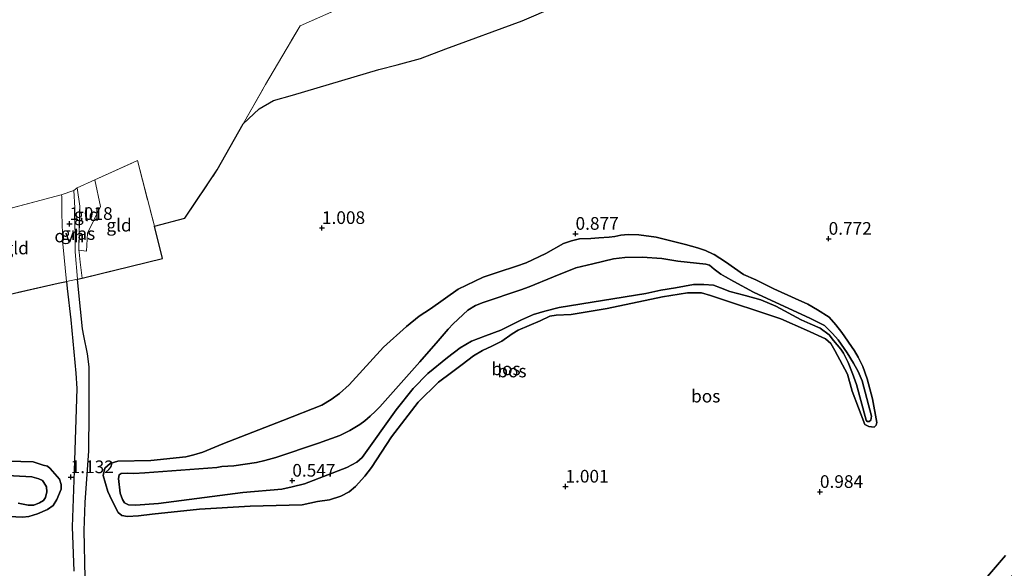
# Model space of a CAD drawing. Units: metres. Extents: x 39996 to 50008, y 393750 to 397688.
# Drawn here: x 40518 to 40712, y 395343 to 395451 of the extents above; entities that cross this region are included whole.
import ezdxf
from ezdxf.enums import TextEntityAlignment as Align

# ---------------------------------------------------------------- set-up
doc = ezdxf.new("R2010")
doc.units = ezdxf.units.M
doc.linetypes.add('IE-TERREINAFSCHEIDING', pattern=[10, 8, -2])
doc.layers.get('0').update_dxf_attribs({"lineweight": 25})
for name, color, linetype, lineweight in [('B-ME-GR-BOS-GV-B6', 10, 'Continuous', 25), ('B-ME-GW-HOOGTEPUNT-S-B1', 10, 'Continuous', 25), ('B-ME-GW-INSTEEKWATERGANG-L-B1', 10, 'Continuous', 25), ('B-ME-GW-KRUINLIJN-L-B1', 93, 'Continuous', 18), ('B-ME-GW-TEENLIJN-L-B1', 93, 'Continuous', 18), ('B-ME-IE-GRASLAND-GV-B6', 93, 'Continuous', 18), ('B-ME-IE-GRONDWERKLIJN-GROND_INGERICHT-GV-B6', 253, 'Continuous', 18), ('B-ME-IE-TERREINAFSCHEIDING-DOORGANG-L-B1', 8, 'IE-TERREINAFSCHEIDING-KUNSTMATIG-OPEN', 18), ('B-ME-IE-TERREINAFSCHEIDING-RASTERHEKWERK-L-B1', 8, 'IE-TERREINAFSCHEIDING', 18), ('B-ME-VH-VERH_SOORT-ONVERHARD-GV-B6', 8, 'Continuous', 18)]:
    doc.layers.add(name, color=color, linetype=linetype, lineweight=lineweight)
doc.styles.add('NLCS-ISO', font='NLCS-ISO.TTF')
doc.linetypes.add('IE-TERREINAFSCHEIDING-KUNSTMATIG-OPEN', pattern='A,7,-1.5,[67,NLCS.SHX,S=0.75,R=0,X=0,Y=0],-1.5', length=10)

# ---------------------------------------------------------------- blocks, each defined once
blk = doc.blocks.new('hoogtepunt')
for p, q in [((-0.5, 0), (0.5, 0)), ((0, 0.5), (0, -0.5))]:
    blk.add_line(p, q)

msp = doc.modelspace()

# ---------------------------------------------------------------- linework, layer by layer
at = {"layer": 'B-ME-GR-BOS-GV-B6'}
for points in [[(40530.481, 395340.662, 1.037), (40530.259, 395350.054, 1.104), (40530.421, 395355.53, 1.091), (40531.172, 395365.744, 1.087), (40531.259, 395373.312, 1.014), (40531.24, 395382.304, 1.041), (40530.901, 395384.922, 1.031), (40530.198, 395388.424, 1.01), (40529.946, 395389.829, 1.018), (40529.136, 395397.577, 1.06), (40528.957, 395399.636, 1.184), (40529.868, 395399.83, 1.184), (40545.713, 395403.727, 1.147), (40544.132, 395410.081, 1.082), (40550.136, 395411.666, 0.958), (40556.523, 395421.221, 0.966), (40561.644, 395430.279, 0.809), (40564.798, 395433.236, 0.729), (40567.608, 395434.933, 0.768), (40571.393, 395435.961, 0.804), (40588.399, 395441.03, 0.844), (40592.017, 395441.929, 0.863), (40596.624, 395443.207, 0.896), (40601.601, 395445.136, 0.896), (40616.725, 395450.625, 0.939), (40637.372, 395459.575, 0.847)], [(40573.292, 395355.086, 1.069), (40576.314, 395355.737, 1.073), (40578.699, 395356.105, 1.11), (40580.921, 395356.811, 1.09), (40582.542, 395357.66, 1.067), (40583.831, 395358.714, 1.04), (40585.636, 395360.733, 0.812), (40586.968, 395362.457, 0.862), (40590.875, 395368.535, 1.117), (40596.201, 395375.364, 1.033), (40600.213, 395379.33, 1.083), (40602.754, 395381.238, 1.103), (40604.821, 395382.817, 1.12), (40607.057, 395384.528, 1.13), (40608.849, 395385.575, 1.093), (40610.704, 395386.421, 1.046), (40612.662, 395387.398, 1.04), (40614.694, 395388.844, 0.983), (40615.911, 395389.598, 0.976), (40620.261, 395391.413, 0.845), (40622.185, 395392.358, 0.855), (40623.427, 395392.508, 0.875), (40626.345, 395392.634, 0.892), (40633.502, 395393.873, 1.137), (40644.395, 395396.165, 1.281), (40649.333, 395396.966, 1.237), (40652.115, 395396.927, 1.244), (40653.85, 395396.399, 1.251), (40667.762, 395391.811, 1.09), (40672.826, 395389.594, 1.016), (40676.588, 395387.831, 0.882), (40677.614, 395386.911, 0.899), (40678.433, 395385.525, 0.875), (40680.881, 395380.898, 0.855), (40681.838, 395377.5, 0.862), (40684.326, 395370.928, 0.805), (40685.125, 395370.581, 0.859), (40686.162, 395370.399, 0.808), (40686.569, 395370.796, 0.825), (40686.691, 395371.317, 0.835), (40685.819, 395376.022, 0.879), (40684.802, 395379.958, 0.872), (40683.932, 395382.384, 0.909), (40682.987, 395384.274, 0.939), (40682.3, 395385.49, 0.976), (40679.804, 395389.079, 1.036), (40678.619, 395390.638, 1.04), (40677.3, 395392.131, 1.023), (40675.007, 395393.572, 1.036), (40673.045, 395394.672, 0.993), (40670.548, 395395.847, 1.016), (40666.352, 395397.75, 1.013), (40662.79, 395399.477, 1.013), (40660.392, 395400.583, 1.013), (40656.807, 395403.048, 0.979), (40654.582, 395404.487, 0.963), (40654.415, 395404.557, 0.899), (40652.864, 395405.289, 0.839), (40651.329, 395405.814, 0.718), (40648.925, 395406.451, 0.638), (40646.287, 395407.159, 0.651), (40643.114, 395407.908, 0.725), (40639.702, 395408.392, 0.731), (40637.624, 395408.455, 0.785), (40636.147, 395408.309, 0.785), (40635.005, 395408.09, 0.849), (40633.896, 395407.938, 0.886), (40631.849, 395407.766, 0.919), (40630.239, 395407.689, 0.909), (40628.026, 395407.586, 0.772), (40626.444, 395407.173, 0.842), (40624.862, 395406.659, 0.875), (40621.382, 395404.731, 0.798), (40617.467, 395402.876, 0.788), (40615.581, 395402.232, 0.819), (40611.944, 395401.044, 0.808), (40609.014, 395400.046, 0.842), (40604.087, 395397.67, 0.849), (40598.602, 395393.792, 0.973), (40596.369, 395392.349, 0.983), (40593.859, 395390.307, 0.993), (40589.31, 395386.215, 0.996), (40582.567, 395378.769, 1.077), (40580.633, 395377.087, 1.08), (40578.973, 395375.871, 1.083), (40577.147, 395374.757, 1.077), (40569.469, 395371.722, 1.093), (40557.639, 395367.164, 1.063), (40553.693, 395365.477, 1.02), (40551.909, 395364.966, 0.989), (40550.295, 395364.553, 0.966), (40543.38, 395363.847, 0.983), (40536.875, 395363.705, 1.083), (40535.36, 395363.224, 1.107), (40534.308, 395362.3, 1.09), (40533.986, 395360.897, 1.08), (40534.913, 395357.733, 1.013), (40535.741, 395356.016, 0.958), (40536.978, 395353.602, 0.985), (40537.711, 395352.979, 0.982), (40538.805, 395352.77, 0.963), (40540.968, 395352.9, 0.927), (40543.683, 395353.281, 0.785), (40552.988, 395354.246, 0.689), (40563.029, 395354.813, 0.672), (40573.292, 395355.086, 1.069)], [(40654.582, 395404.487, 0.963), (40656.807, 395403.048, 0.979), (40660.392, 395400.583, 1.013), (40662.79, 395399.477, 1.013), (40666.352, 395397.75, 1.013), (40670.548, 395395.847, 1.016), (40673.045, 395394.672, 0.993), (40675.007, 395393.572, 1.036), (40677.3, 395392.131, 1.023), (40678.619, 395390.638, 1.04), (40679.804, 395389.079, 1.036), (40682.3, 395385.49, 0.976), (40682.987, 395384.274, 0.939), (40683.932, 395382.384, 0.909), (40684.802, 395379.958, 0.872), (40685.819, 395376.022, 0.879), (40686.691, 395371.317, 0.835), (40686.569, 395370.796, 0.825), (40686.162, 395370.399, 0.808), (40685.125, 395370.581, 0.859), (40684.326, 395370.928, 0.805), (40681.838, 395377.5, 0.862), (40680.881, 395380.898, 0.855), (40678.433, 395385.525, 0.875), (40677.614, 395386.911, 0.899), (40676.588, 395387.831, 0.882), (40672.826, 395389.594, 1.016), (40667.762, 395391.811, 1.09), (40653.85, 395396.399, 1.251), (40652.115, 395396.927, 1.244), (40649.333, 395396.966, 1.237), (40644.395, 395396.165, 1.281), (40633.502, 395393.873, 1.137), (40626.345, 395392.634, 0.892), (40623.427, 395392.508, 0.875), (40622.185, 395392.358, 0.855), (40620.261, 395391.413, 0.845), (40615.911, 395389.598, 0.976), (40614.694, 395388.844, 0.983), (40612.662, 395387.398, 1.04), (40610.704, 395386.421, 1.046), (40608.849, 395385.575, 1.093), (40607.057, 395384.528, 1.13), (40604.821, 395382.817, 1.12), (40602.754, 395381.238, 1.103), (40600.213, 395379.33, 1.083), (40596.201, 395375.364, 1.033), (40590.875, 395368.535, 1.117), (40586.968, 395362.457, 0.862), (40585.636, 395360.733, 0.812), (40583.831, 395358.714, 1.04), (40582.542, 395357.66, 1.067), (40580.921, 395356.811, 1.09), (40578.699, 395356.105, 1.11), (40576.314, 395355.737, 1.073), (40573.292, 395355.086, 1.069), (40563.029, 395354.813, 0.672), (40552.988, 395354.246, 0.689), (40543.683, 395353.281, 0.785), (40540.968, 395352.9, 0.927), (40538.805, 395352.77, 0.963), (40537.711, 395352.979, 0.982), (40536.978, 395353.602, 0.985), (40535.741, 395356.016, 0.958), (40534.913, 395357.733, 1.013), (40533.986, 395360.897, 1.08), (40534.308, 395362.3, 1.09), (40535.36, 395363.224, 1.107), (40536.875, 395363.705, 1.083), (40543.38, 395363.847, 0.983), (40550.295, 395364.553, 0.966), (40551.909, 395364.966, 0.989), (40553.693, 395365.477, 1.02), (40557.639, 395367.164, 1.063), (40569.469, 395371.722, 1.093), (40577.147, 395374.757, 1.077), (40578.973, 395375.871, 1.083), (40580.633, 395377.087, 1.08), (40582.567, 395378.769, 1.077), (40589.31, 395386.215, 0.996), (40593.859, 395390.307, 0.993), (40596.369, 395392.349, 0.983), (40598.602, 395393.792, 0.973), (40604.087, 395397.67, 0.849), (40609.014, 395400.046, 0.842), (40611.944, 395401.044, 0.808), (40615.581, 395402.232, 0.819), (40617.467, 395402.876, 0.788), (40621.382, 395404.731, 0.798), (40624.862, 395406.659, 0.875), (40626.444, 395407.173, 0.842), (40628.026, 395407.586, 0.772), (40630.239, 395407.689, 0.909), (40631.849, 395407.766, 0.919), (40633.896, 395407.938, 0.886), (40635.005, 395408.09, 0.849), (40636.147, 395408.309, 0.785), (40637.624, 395408.455, 0.785), (40639.702, 395408.392, 0.731), (40643.114, 395407.908, 0.725), (40646.287, 395407.159, 0.651), (40648.925, 395406.451, 0.638), (40651.329, 395405.814, 0.718), (40652.864, 395405.289, 0.839), (40654.415, 395404.557, 0.899), (40654.582, 395404.487, 0.963)], [(40684.552, 395371.783, 0.49), (40682.675, 395378.848, 0.517), (40681.868, 395381.039, 0.527), (40681.027, 395383.162, 0.534), (40680.081, 395385.019, 0.534), (40679.59, 395385.831, 0.53), (40678.106, 395387.561, 0.564), (40677.25, 395388.646, 0.574), (40675.526, 395389.944, 0.564), (40673.56, 395390.81, 0.55), (40671.762, 395391.64, 0.557), (40666.772, 395394.292, 0.597), (40663.807, 395395.541, 0.584), (40660.735, 395396.389, 0.544), (40657.663, 395397.203, 0.564), (40655.83, 395397.933, 0.624), (40654.462, 395398.422, 0.671), (40652.521, 395398.617, 0.668), (40650.476, 395398.613, 0.634), (40646.981, 395397.958, 0.631), (40644.091, 395397.463, 0.694), (40641.099, 395396.835, 0.654), (40623.999, 395394.062, 0.607), (40621.139, 395393.298, 0.641), (40618.952, 395392.692, 0.627), (40616.59, 395391.619, 0.644), (40612.505, 395389.566, 0.688), (40609.473, 395388.469, 0.694), (40606.709, 395387.369, 0.684), (40604.445, 395386.06, 0.624), (40601.937, 395384.185, 0.584), (40598.071, 395380.989, 0.607), (40595.214, 395378.08, 0.604), (40591.802, 395373.872, 0.59), (40585.098, 395364.421, 0.5), (40584.047, 395363.531, 0.503), (40582.087, 395362.452, 0.537), (40573.729, 395359.253, 0.527), (40571.273, 395358.617, 0.55), (40569.29, 395358.21, 0.55), (40561.571, 395357.515, 0.497), (40544.948, 395355.338, 0.52), (40540.385, 395355.034, 0.547), (40538.979, 395355.121, 0.557), (40538.213, 395355.467, 0.544), (40537.787, 395356.177, 0.581), (40537.369, 395357.423, 0.59), (40537.008, 395360.311, 0.59), (40537.186, 395361.012, 0.604), (40537.525, 395361.309, 0.597), (40538.899, 395361.323, 0.601), (40540.039, 395361.307, 0.611), (40542.219, 395361.41, 0.55), (40556.413, 395362.482, 0.607), (40557.421, 395362.669, 0.644), (40559.768, 395362.77, 0.651), (40564.27, 395363.443, 0.621), (40565.884, 395363.822, 0.624), (40568.072, 395364.462, 0.654), (40576.525, 395367.291, 0.55), (40580.736, 395368.773, 0.56), (40582.694, 395369.784, 0.567), (40584.688, 395370.929, 0.56), (40585.67, 395371.653, 0.53), (40586.69, 395372.61, 0.52), (40587.742, 395373.567, 0.527), (40588.626, 395374.46, 0.537), (40596.495, 395383.297, 0.634), (40600.14, 395387.435, 0.631), (40602.084, 395389.754, 0.604), (40603.104, 395390.812, 0.554), (40605.992, 395393.52, 0.574), (40607.48, 395394.437, 0.56), (40609.03, 395395.018, 0.554), (40616.406, 395397.562, 0.557), (40618.057, 395398.108, 0.554), (40622.878, 395400.118, 0.644), (40627.261, 395401.865, 0.581), (40630.624, 395402.656, 0.607), (40634.727, 395403.636, 0.581), (40636.976, 395403.906, 0.584), (40640.397, 395403.991, 0.577), (40644.248, 395403.736, 0.547), (40647.391, 395403.188, 0.507), (40652.912, 395402.573, 0.517), (40653.647, 395402.395, 0.574), (40654.608, 395401.611, 0.581), (40655.935, 395400.653, 0.567), (40656.832, 395400.071, 0.584), (40658.495, 395399.176, 0.581), (40662.32, 395397.043, 0.587), (40673.609, 395391.889, 0.631), (40676.338, 395390.476, 0.668), (40677.924, 395388.911, 0.648), (40679.046, 395387.655, 0.617), (40680.853, 395385.082, 0.594), (40682.064, 395383.054, 0.581), (40683.013, 395381.398, 0.54), (40683.791, 395379.543, 0.537), (40685.636, 395372.579, 0.544), (40685.524, 395371.776, 0.544), (40685.152, 395371.513, 0.587), (40684.75, 395371.552, 0.59), (40684.552, 395371.783, 0.49)], [(40542.219, 395361.41, 0.55), (40540.039, 395361.307, 0.611), (40538.899, 395361.323, 0.601), (40537.525, 395361.309, 0.597), (40537.186, 395361.012, 0.604), (40537.008, 395360.311, 0.59), (40537.369, 395357.423, 0.59), (40537.787, 395356.177, 0.581), (40538.213, 395355.467, 0.544), (40538.979, 395355.121, 0.557), (40540.385, 395355.034, 0.547), (40544.948, 395355.338, 0.52), (40561.571, 395357.515, 0.497), (40569.29, 395358.21, 0.55), (40571.273, 395358.617, 0.55), (40573.729, 395359.253, 0.527), (40582.087, 395362.452, 0.537), (40584.047, 395363.531, 0.503), (40585.098, 395364.421, 0.5), (40591.802, 395373.872, 0.59), (40595.214, 395378.08, 0.604), (40598.071, 395380.989, 0.607), (40601.937, 395384.185, 0.584), (40604.445, 395386.06, 0.624), (40606.709, 395387.369, 0.684), (40609.473, 395388.469, 0.694), (40612.505, 395389.566, 0.688), (40616.59, 395391.619, 0.644), (40618.952, 395392.692, 0.627), (40621.139, 395393.298, 0.641), (40623.999, 395394.062, 0.607), (40641.099, 395396.835, 0.654), (40644.091, 395397.463, 0.694), (40646.981, 395397.958, 0.631), (40650.476, 395398.613, 0.634), (40652.521, 395398.617, 0.668), (40654.462, 395398.422, 0.671), (40655.83, 395397.933, 0.624), (40657.663, 395397.203, 0.564), (40660.735, 395396.389, 0.544), (40663.807, 395395.541, 0.584), (40666.772, 395394.292, 0.597), (40671.762, 395391.64, 0.557), (40673.56, 395390.81, 0.55), (40675.526, 395389.944, 0.564), (40677.25, 395388.646, 0.574), (40678.106, 395387.561, 0.564), (40679.59, 395385.831, 0.53), (40680.081, 395385.019, 0.534), (40681.027, 395383.162, 0.534), (40681.868, 395381.039, 0.527), (40682.675, 395378.848, 0.517), (40684.552, 395371.783, 0.49), (40684.75, 395371.552, 0.59), (40685.152, 395371.513, 0.587), (40685.524, 395371.776, 0.544), (40685.636, 395372.579, 0.544), (40683.791, 395379.543, 0.537), (40683.013, 395381.398, 0.54), (40682.064, 395383.054, 0.581), (40680.853, 395385.082, 0.594), (40679.046, 395387.655, 0.617), (40677.924, 395388.911, 0.648), (40676.338, 395390.476, 0.668), (40673.609, 395391.889, 0.631), (40662.32, 395397.043, 0.587), (40658.495, 395399.176, 0.581), (40656.832, 395400.071, 0.584), (40655.935, 395400.653, 0.567), (40654.608, 395401.611, 0.581), (40653.647, 395402.395, 0.574), (40652.912, 395402.573, 0.517), (40647.391, 395403.188, 0.507), (40644.248, 395403.736, 0.547), (40640.397, 395403.991, 0.577), (40636.976, 395403.906, 0.584), (40634.727, 395403.636, 0.581), (40630.624, 395402.656, 0.607), (40627.261, 395401.865, 0.581), (40622.878, 395400.118, 0.644), (40618.057, 395398.108, 0.554), (40616.406, 395397.562, 0.557), (40609.03, 395395.018, 0.554), (40607.48, 395394.437, 0.56), (40605.992, 395393.52, 0.574), (40603.104, 395390.812, 0.554), (40602.084, 395389.754, 0.604), (40600.14, 395387.435, 0.631), (40596.495, 395383.297, 0.634), (40588.626, 395374.46, 0.537), (40587.742, 395373.567, 0.527), (40586.69, 395372.61, 0.52), (40585.67, 395371.653, 0.53), (40584.688, 395370.929, 0.56), (40582.694, 395369.784, 0.567), (40580.736, 395368.773, 0.56), (40576.525, 395367.291, 0.55), (40568.072, 395364.462, 0.654), (40565.884, 395363.822, 0.624), (40564.27, 395363.443, 0.621), (40559.768, 395362.77, 0.651), (40557.421, 395362.669, 0.644), (40556.413, 395362.482, 0.607), (40542.219, 395361.41, 0.55)], [(40509.245, 395395.246, 1.117), (40525.112, 395398.819, 1.184), (40526.785, 395399.175, 1.184), (40526.881, 395397.797, 1.072), (40527.63, 395391.618, 1.085), (40528.63, 395381.065, 1.108), (40528.837, 395378.03, 1.047), (40528.294, 395361.833, 1.12), (40527.879, 395350.764, 1.077), (40528.214, 395341.977, 1.043)], [(40502.974, 395364.055, 0.965), (40520.185, 395363.576, 0.989), (40522.166, 395362.919, 0.975), (40523, 395362.706, 1.006), (40523.53, 395362.263, 0.985), (40525.375, 395360.126, 0.955), (40525.696, 395359.117, 0.949), (40525.682, 395358.179, 0.945), (40524.883, 395356.147, 0.959), (40524.163, 395354.985, 0.942), (40523.013, 395354.164, 0.928), (40521.057, 395353.287, 0.928), (40519.342, 395352.809, 0.959), (40518.067, 395352.66, 0.955), (40501.33, 395353.5, 0.999)], [(40501.33, 395353.5, 0.999), (40518.067, 395352.66, 0.955), (40519.342, 395352.809, 0.959), (40521.057, 395353.287, 0.928), (40523.013, 395354.164, 0.928), (40524.163, 395354.985, 0.942), (40524.883, 395356.147, 0.959), (40525.682, 395358.179, 0.945), (40525.696, 395359.117, 0.949), (40525.375, 395360.126, 0.955), (40523.53, 395362.263, 0.985), (40523, 395362.706, 1.006), (40522.166, 395362.919, 0.975), (40520.185, 395363.576, 0.989), (40502.974, 395364.055, 0.965)], [(40517.255, 395355.411, 0.493), (40519.227, 395355.048, 0.503), (40520.298, 395355.033, 0.503), (40521.444, 395355.486, 0.51), (40522.221, 395355.977, 0.517), (40522.597, 395356.508, 0.523), (40522.881, 395357.643, 0.507), (40522.795, 395358.649, 0.503), (40522.305, 395359.527, 0.517), (40522.008, 395359.866, 0.523), (40521.276, 395360.211, 0.517), (40519.909, 395360.633, 0.486), (40512.646, 395361.037, 0.5)], [(40512.646, 395361.037, 0.5), (40519.909, 395360.633, 0.486), (40521.276, 395360.211, 0.517), (40522.008, 395359.866, 0.523), (40522.305, 395359.527, 0.517), (40522.795, 395358.649, 0.503), (40522.881, 395357.643, 0.507), (40522.597, 395356.508, 0.523), (40522.221, 395355.977, 0.517), (40521.444, 395355.486, 0.51), (40520.298, 395355.033, 0.503), (40519.227, 395355.048, 0.503), (40517.255, 395355.411, 0.493)], [(40712.067, 395345.098, 0.793), (40687.998, 395316.982, 0.864)]]:
    msp.add_polyline3d(points, dxfattribs=at)
at = {"layer": 'B-ME-GW-INSTEEKWATERGANG-L-B1'}
msp.add_polyline3d([(40724.237, 395354, 0.816), (40705.84, 395332.16, 0.843), (40688.715, 395311.535, 0.856), (40670.493, 395290.257, 0.933), (40655.709, 395272.547, 0.929), (40636.523, 395249.631, 0.925), (40622.959, 395233.932, 0.942), (40610.64, 395219.011, 1.034), (40592.498, 395197.459, 1.029), (40590.542, 395195.187, 1.061), (40589.619, 395194.949, 1.067), (40588.93, 395195.043, 1.109), (40588.433, 395195.384, 1.109), (40588.004, 395196.122, 1.09), (40588.085, 395197.397, 1.065), (40594.116, 395205.361, 0.967), (40619.234, 395235.177, 0.923), (40641.121, 395261.254, 0.916), (40663.246, 395287.976, 0.856), (40687.998, 395316.982, 0.864), (40712.067, 395345.098, 0.793)], dxfattribs=at)
at = {"layer": 'B-ME-GW-KRUINLIJN-L-B1'}
for points in [[(40573.292, 395355.086, 1.069), (40576.314, 395355.737, 1.073), (40578.699, 395356.105, 1.11), (40580.921, 395356.811, 1.09), (40582.542, 395357.66, 1.067), (40583.831, 395358.714, 1.04), (40585.636, 395360.733, 0.812), (40586.968, 395362.457, 0.862), (40590.875, 395368.535, 1.117), (40596.201, 395375.364, 1.033), (40600.213, 395379.33, 1.083), (40602.754, 395381.238, 1.103), (40604.821, 395382.817, 1.12), (40607.057, 395384.528, 1.13), (40608.849, 395385.575, 1.093), (40610.704, 395386.421, 1.046), (40612.662, 395387.398, 1.04), (40614.694, 395388.844, 0.983), (40615.911, 395389.598, 0.976), (40620.261, 395391.413, 0.845), (40622.185, 395392.358, 0.855), (40623.427, 395392.508, 0.875), (40626.345, 395392.634, 0.892), (40633.502, 395393.873, 1.137), (40644.395, 395396.165, 1.281), (40649.333, 395396.966, 1.237), (40652.115, 395396.927, 1.244), (40653.85, 395396.399, 1.251), (40667.762, 395391.811, 1.09), (40672.826, 395389.594, 1.016), (40676.588, 395387.831, 0.882), (40677.614, 395386.911, 0.899), (40678.433, 395385.525, 0.875), (40680.881, 395380.898, 0.855), (40681.838, 395377.5, 0.862), (40684.326, 395370.928, 0.805), (40685.125, 395370.581, 0.859), (40686.162, 395370.399, 0.808), (40686.569, 395370.796, 0.825), (40686.691, 395371.317, 0.835), (40685.819, 395376.022, 0.879), (40684.802, 395379.958, 0.872), (40683.932, 395382.384, 0.909), (40682.987, 395384.274, 0.939), (40682.3, 395385.49, 0.976), (40679.804, 395389.079, 1.036), (40678.619, 395390.638, 1.04), (40677.3, 395392.131, 1.023), (40675.007, 395393.572, 1.036), (40673.045, 395394.672, 0.993), (40670.548, 395395.847, 1.016), (40666.352, 395397.75, 1.013), (40662.79, 395399.477, 1.013), (40660.392, 395400.583, 1.013), (40656.807, 395403.048, 0.979), (40654.582, 395404.487, 0.963), (40654.415, 395404.557, 0.899), (40652.864, 395405.289, 0.839), (40651.329, 395405.814, 0.718), (40648.925, 395406.451, 0.638), (40646.287, 395407.159, 0.651), (40643.114, 395407.908, 0.725), (40639.702, 395408.392, 0.731), (40637.624, 395408.455, 0.785), (40636.147, 395408.309, 0.785), (40635.005, 395408.09, 0.849), (40633.896, 395407.938, 0.886), (40631.849, 395407.766, 0.919), (40630.239, 395407.689, 0.909), (40628.026, 395407.586, 0.772), (40626.444, 395407.173, 0.842), (40624.862, 395406.659, 0.875), (40621.382, 395404.731, 0.798), (40617.467, 395402.876, 0.788), (40615.581, 395402.232, 0.819), (40611.944, 395401.044, 0.808), (40609.014, 395400.046, 0.842), (40604.087, 395397.67, 0.849), (40598.602, 395393.792, 0.973), (40596.369, 395392.349, 0.983), (40593.859, 395390.307, 0.993), (40589.31, 395386.215, 0.996), (40582.567, 395378.769, 1.077), (40580.633, 395377.087, 1.08), (40578.973, 395375.871, 1.083), (40577.147, 395374.757, 1.077), (40569.469, 395371.722, 1.093), (40557.639, 395367.164, 1.063), (40553.693, 395365.477, 1.02), (40551.909, 395364.966, 0.989), (40550.295, 395364.553, 0.966), (40543.38, 395363.847, 0.983), (40536.875, 395363.705, 1.083), (40535.36, 395363.224, 1.107), (40534.308, 395362.3, 1.09), (40533.986, 395360.897, 1.08), (40534.913, 395357.733, 1.013), (40535.741, 395356.016, 0.958)], [(40440.125, 395349.816, 0.871), (40443.515, 395352.171, 0.969), (40445.605, 395353.113, 0.999), (40447.661, 395354.022, 1.059), (40450.191, 395355.225, 1.039), (40452.045, 395356.036, 1.119), (40454.332, 395356.707, 1.042), (40455.644, 395357.091, 1.086), (40457.901, 395357.996, 1.093), (40460.597, 395359.131, 1.116), (40462.684, 395359.838, 1.096), (40464.503, 395360.549, 1.026), (40470.823, 395362.167, 0.969), (40473.34, 395362.5, 0.955), (40489.945, 395364.14, 0.918), (40502.974, 395364.055, 0.965), (40520.185, 395363.576, 0.989)], [(40520.185, 395363.576, 0.989), (40522.166, 395362.919, 0.975), (40523, 395362.706, 1.006), (40523.53, 395362.263, 0.985), (40525.375, 395360.126, 0.955), (40525.696, 395359.117, 0.949), (40525.682, 395358.179, 0.945), (40524.883, 395356.147, 0.959), (40524.163, 395354.985, 0.942), (40523.013, 395354.164, 0.928), (40521.057, 395353.287, 0.928), (40519.342, 395352.809, 0.959), (40518.067, 395352.66, 0.955), (40501.33, 395353.5, 0.999)], [(40573.292, 395355.086, 1.069), (40563.029, 395354.813, 0.672), (40552.988, 395354.246, 0.689), (40543.683, 395353.281, 0.785), (40540.968, 395352.9, 0.927), (40538.805, 395352.77, 0.963), (40537.711, 395352.979, 0.982), (40536.978, 395353.602, 0.985), (40535.741, 395356.016, 0.958)]]:
    msp.add_polyline3d(points, dxfattribs=at)
at = {"layer": 'B-ME-GW-TEENLIJN-L-B1'}
for points in [[(40684.552, 395371.783, 0.49), (40682.675, 395378.848, 0.517), (40681.868, 395381.039, 0.527), (40681.027, 395383.162, 0.534), (40680.081, 395385.019, 0.534), (40679.59, 395385.831, 0.53), (40678.106, 395387.561, 0.564), (40677.25, 395388.646, 0.574), (40675.526, 395389.944, 0.564), (40673.56, 395390.81, 0.55), (40671.762, 395391.64, 0.557), (40666.772, 395394.292, 0.597), (40663.807, 395395.541, 0.584), (40660.735, 395396.389, 0.544), (40657.663, 395397.203, 0.564), (40655.83, 395397.933, 0.624), (40654.462, 395398.422, 0.671), (40652.521, 395398.617, 0.668), (40650.476, 395398.613, 0.634), (40646.981, 395397.958, 0.631), (40644.091, 395397.463, 0.694), (40641.099, 395396.835, 0.654), (40623.999, 395394.062, 0.607), (40621.139, 395393.298, 0.641), (40618.952, 395392.692, 0.627), (40616.59, 395391.619, 0.644), (40612.505, 395389.566, 0.688), (40609.473, 395388.469, 0.694), (40606.709, 395387.369, 0.684), (40604.445, 395386.06, 0.624), (40601.937, 395384.185, 0.584), (40598.071, 395380.989, 0.607), (40595.214, 395378.08, 0.604), (40591.802, 395373.872, 0.59), (40585.098, 395364.421, 0.5), (40584.047, 395363.531, 0.503), (40582.087, 395362.452, 0.537), (40573.729, 395359.253, 0.527), (40571.273, 395358.617, 0.55), (40569.29, 395358.21, 0.55), (40561.571, 395357.515, 0.497), (40544.948, 395355.338, 0.52), (40540.385, 395355.034, 0.547), (40538.979, 395355.121, 0.557), (40538.213, 395355.467, 0.544), (40537.787, 395356.177, 0.581), (40537.369, 395357.423, 0.59), (40537.008, 395360.311, 0.59), (40537.186, 395361.012, 0.604), (40537.525, 395361.309, 0.597), (40538.899, 395361.323, 0.601), (40540.039, 395361.307, 0.611), (40542.219, 395361.41, 0.55), (40556.413, 395362.482, 0.607), (40557.421, 395362.669, 0.644), (40559.768, 395362.77, 0.651), (40564.27, 395363.443, 0.621), (40565.884, 395363.822, 0.624), (40568.072, 395364.462, 0.654), (40576.525, 395367.291, 0.55), (40580.736, 395368.773, 0.56), (40582.694, 395369.784, 0.567), (40584.688, 395370.929, 0.56), (40585.67, 395371.653, 0.53), (40586.69, 395372.61, 0.52), (40587.742, 395373.567, 0.527), (40588.626, 395374.46, 0.537), (40596.495, 395383.297, 0.634), (40600.14, 395387.435, 0.631), (40602.084, 395389.754, 0.604), (40603.104, 395390.812, 0.554), (40605.992, 395393.52, 0.574), (40607.48, 395394.437, 0.56), (40609.03, 395395.018, 0.554), (40616.406, 395397.562, 0.557), (40618.057, 395398.108, 0.554), (40622.878, 395400.118, 0.644), (40627.261, 395401.865, 0.581), (40630.624, 395402.656, 0.607), (40634.727, 395403.636, 0.581), (40636.976, 395403.906, 0.584), (40640.397, 395403.991, 0.577), (40644.248, 395403.736, 0.547), (40647.391, 395403.188, 0.507), (40652.912, 395402.573, 0.517), (40653.647, 395402.395, 0.574), (40654.608, 395401.611, 0.581), (40655.935, 395400.653, 0.567), (40656.832, 395400.071, 0.584), (40658.495, 395399.176, 0.581), (40662.32, 395397.043, 0.587), (40673.609, 395391.889, 0.631), (40676.338, 395390.476, 0.668), (40677.924, 395388.911, 0.648), (40679.046, 395387.655, 0.617), (40680.853, 395385.082, 0.594), (40682.064, 395383.054, 0.581), (40683.013, 395381.398, 0.54), (40683.791, 395379.543, 0.537), (40685.636, 395372.579, 0.544), (40685.524, 395371.776, 0.544), (40685.152, 395371.513, 0.587), (40684.75, 395371.552, 0.59), (40684.552, 395371.783, 0.49)], [(40512.646, 395361.037, 0.5), (40519.909, 395360.633, 0.486), (40521.276, 395360.211, 0.517), (40522.008, 395359.866, 0.523), (40522.305, 395359.527, 0.517), (40522.795, 395358.649, 0.503), (40522.881, 395357.643, 0.507), (40522.597, 395356.508, 0.523), (40522.221, 395355.977, 0.517), (40521.444, 395355.486, 0.51), (40520.298, 395355.033, 0.503), (40519.227, 395355.048, 0.503), (40517.255, 395355.411, 0.493)]]:
    msp.add_polyline3d(points, dxfattribs=at)
at = {"layer": 'B-ME-IE-GRASLAND-GV-B6'}
for points in [[(40637.372, 395459.575, 0.847), (40616.725, 395450.625, 0.939), (40601.601, 395445.136, 0.896), (40596.624, 395443.207, 0.896), (40592.017, 395441.929, 0.863), (40588.399, 395441.03, 0.844), (40571.393, 395435.961, 0.804), (40567.608, 395434.933, 0.768), (40564.798, 395433.236, 0.729), (40561.644, 395430.279, 0.809), (40566.058, 395438.087, 0.673), (40572.878, 395449.657, 0.81), (40595.654, 395459.761, 0.77)], [(40528.957, 395399.636, 1.184), (40528.489, 395405.009, 1.043), (40528.383, 395413.73, 1.037), (40528.223, 395417.168, 0.853), (40528.855, 395417.654, 0.923), (40529.37, 395414.063, 1.023), (40529.193, 395405.39, 1.047), (40529.242, 395404.985, 1.057), (40529.487, 395402.967, 1.107), (40529.868, 395399.83, 1.184), (40528.957, 395399.636, 1.184)], [(40724.237, 395354, 0.816), (40705.84, 395332.16, 0.843), (40688.715, 395311.535, 0.856), (40670.493, 395290.257, 0.933), (40655.709, 395272.547, 0.929), (40636.523, 395249.631, 0.925), (40622.959, 395233.932, 0.942), (40610.64, 395219.011, 1.034), (40592.498, 395197.459, 1.029), (40590.542, 395195.187, 1.061), (40589.619, 395194.949, 1.067), (40588.93, 395195.043, 1.109), (40588.433, 395195.384, 1.109), (40588.004, 395196.122, 1.09), (40588.085, 395197.397, 1.065), (40594.116, 395205.361, 0.967), (40619.234, 395235.177, 0.923), (40641.121, 395261.254, 0.916), (40663.246, 395287.976, 0.856), (40687.998, 395316.982, 0.864), (40712.067, 395345.098, 0.793)]]:
    msp.add_polyline3d(points, dxfattribs=at)
at = {"layer": 'B-ME-IE-GRONDWERKLIJN-GROND_INGERICHT-GV-B6'}
for points in [[(40595.654, 395459.761, 0.77), (40572.878, 395449.657, 0.81), (40566.058, 395438.087, 0.673), (40561.644, 395430.279, 0.809), (40556.523, 395421.221, 0.966), (40550.136, 395411.666, 0.958), (40544.132, 395410.081, 1.082), (40540.76, 395423.035, 0.807), (40532.354, 395419.248, 0.947), (40528.855, 395417.654, 0.923), (40528.223, 395417.168, 0.853), (40525.743, 395416.318, 0.794), (40505.372, 395410.874, 0.983), (40497.951, 395415.749, 0.845), (40487.184, 395422.207, 0.589), (40480.796, 395420.5, 0.586), (40462.383, 395415.581, 0.576), (40442.006, 395409.738, 0.566), (40443.326, 395451.784, 0.546)], [(40529.193, 395405.39, 1.047), (40530.699, 395405.18, 1.061), (40530.937, 395408.706, 1.044), (40533.464, 395413.951, 1.023), (40532.354, 395419.248, 0.947), (40540.76, 395423.035, 0.807), (40544.132, 395410.081, 1.082), (40545.713, 395403.727, 1.147), (40529.868, 395399.83, 1.184), (40529.487, 395402.967, 1.107), (40529.242, 395404.985, 1.057), (40529.193, 395405.39, 1.047)], [(40529.193, 395405.39, 1.047), (40529.37, 395414.063, 1.023), (40528.855, 395417.654, 0.923), (40532.354, 395419.248, 0.947), (40533.464, 395413.951, 1.023), (40530.937, 395408.706, 1.044), (40530.699, 395405.18, 1.061), (40529.193, 395405.39, 1.047)], [(40526.785, 395399.175, 1.184), (40525.112, 395398.819, 1.184), (40509.245, 395395.246, 1.117), (40505.372, 395410.874, 0.983), (40525.743, 395416.318, 0.794), (40525.822, 395415.962, 0.857), (40525.857, 395412.553, 1.01), (40526.066, 395406.633, 0.995), (40526.785, 395399.175, 1.184)]]:
    msp.add_polyline3d(points, dxfattribs=at)
at = {"layer": 'B-ME-IE-TERREINAFSCHEIDING-DOORGANG-L-B1'}
for p, q in [((40529.37, 395414.063, 1.023), (40528.855, 395417.654, 0.923)), ((40528.223, 395417.168, 0.853), (40525.743, 395416.318, 0.794)), ((40529.487, 395402.967, 1.107), (40529.242, 395404.985, 1.057)), ((40528.957, 395399.636, 1.184), (40526.785, 395399.175, 1.184))]:
    msp.add_line(p, q, dxfattribs=at)
at = {"layer": 'B-ME-IE-TERREINAFSCHEIDING-RASTERHEKWERK-L-B1'}
for p, q in [((40529.193, 395405.39, 1.047), (40529.37, 395414.063, 1.023)), ((40529.487, 395402.967, 1.107), (40529.868, 395399.83, 1.184))]:
    msp.add_line(p, q, dxfattribs=at)
for points in [[(40528.957, 395399.636, 1.184), (40529.868, 395399.83, 1.184), (40545.713, 395403.727, 1.147), (40544.132, 395410.081, 1.082), (40550.136, 395411.666, 0.958), (40556.523, 395421.221, 0.966), (40561.644, 395430.279, 0.809), (40566.058, 395438.087, 0.673), (40572.878, 395449.657, 0.81), (40595.654, 395459.761, 0.77), (40605.934, 395464.545, 0.665), (40628.304, 395474.493, 0.848), (40648.154, 395483.507, 0.869), (40670.144, 395493.217, 0.845), (40694.494, 395504.134, 0.829), (40714.848, 395513.291, 0.907), (40739.11, 395524.37, 0.805), (40758.322, 395532.811, 0.824), (40766.944, 395536.622, 0.708), (40779.016, 395542.405, 0.721), (40789.416, 395546.935, 0.581), (40792.066, 395545.69, 0.571)], [(40528.223, 395417.168, 0.853), (40528.855, 395417.654, 0.923), (40532.354, 395419.248, 0.947), (40540.76, 395423.035, 0.807), (40544.132, 395410.081, 1.082)], [(40529.242, 395404.985, 1.057), (40529.193, 395405.39, 1.047), (40530.699, 395405.18, 1.061), (40530.937, 395408.706, 1.044), (40533.464, 395413.951, 1.023), (40532.354, 395419.248, 0.947)], [(40526.785, 395399.175, 1.184), (40525.112, 395398.819, 1.184), (40509.245, 395395.246, 1.117), (40505.372, 395410.874, 0.983), (40525.743, 395416.318, 0.794)]]:
    msp.add_polyline3d(points, dxfattribs=at)
at = {"layer": 'B-ME-VH-VERH_SOORT-ONVERHARD-GV-B6'}
for points in [[(40528.957, 395399.636, 1.184), (40526.785, 395399.175, 1.184), (40526.066, 395406.633, 0.995), (40525.857, 395412.553, 1.01), (40525.822, 395415.962, 0.857), (40525.743, 395416.318, 0.794), (40528.223, 395417.168, 0.853), (40528.383, 395413.73, 1.037), (40528.489, 395405.009, 1.043), (40528.957, 395399.636, 1.184)], [(40528.214, 395341.977, 1.043), (40527.879, 395350.764, 1.077), (40528.294, 395361.833, 1.12), (40528.837, 395378.03, 1.047), (40528.63, 395381.065, 1.108), (40527.63, 395391.618, 1.085), (40526.881, 395397.797, 1.072), (40526.785, 395399.175, 1.184), (40528.957, 395399.636, 1.184)], [(40528.957, 395399.636, 1.184), (40529.136, 395397.577, 1.06), (40529.946, 395389.829, 1.018), (40530.198, 395388.424, 1.01), (40530.901, 395384.922, 1.031), (40531.24, 395382.304, 1.041), (40531.259, 395373.312, 1.014), (40531.172, 395365.744, 1.087), (40530.421, 395355.53, 1.091), (40530.259, 395350.054, 1.104), (40530.481, 395340.662, 1.037)]]:
    msp.add_polyline3d(points, dxfattribs=at)

# ---------------------------------------------------------------- block references
at = {"layer": 'B-ME-GW-HOOGTEPUNT-S-B1', "rotation": 90}
for p in [(40527.36, 395410.566, 1.018), (40527.36, 395410.566, 1.018), (40577.178, 395409.757, 1.008), (40577.178, 395409.757, 1.008), (40627.226, 395408.609, 0.877), (40627.226, 395408.609, 0.877), (40677.175, 395407.631, 0.772), (40677.175, 395407.631, 0.772), (40527.591, 395360.565, 1.132), (40527.591, 395360.565, 1.132), (40571.328, 395359.877, 0.547), (40571.328, 395359.877, 0.547), (40625.24, 395358.707, 1.001), (40625.24, 395358.707, 1.001), (40675.457, 395357.658, 0.984), (40675.457, 395357.658, 0.984)]:
    msp.add_blockref('hoogtepunt', p, dxfattribs=at)

# ---------------------------------------------------------------- texts
at = {"layer": 'B-ME-GR-BOS-GV-B6', "ltscale": 0.2, "style": 'NLCS-ISO'}
for p in [(40613.5026, 395381.9349), (40613.5026, 395381.9349), (40614.6754, 395381.508), (40614.6754, 395381.508), (40652.9188, 395376.551)]:
    msp.add_text('bos', height=2.5, dxfattribs=at).set_placement(p, align=Align.MIDDLE_CENTER)
at = {"layer": 'B-ME-GW-HOOGTEPUNT-S-B1', "ltscale": 0.2, "style": 'NLCS-ISO'}
for s, p in [('1.018', (40527.36, 395410.566, 1.018)), ('1.018', (40527.36, 395410.566, 1.018)), ('1.008', (40577.178, 395409.757, 1.008)), ('1.008', (40577.178, 395409.757, 1.008)), ('0.877', (40627.226, 395408.609, 0.877)), ('0.877', (40627.226, 395408.609, 0.877)), ('0.772', (40677.175, 395407.631, 0.772)), ('0.772', (40677.175, 395407.631, 0.772)), ('1.132', (40527.591, 395360.565, 1.132)), ('1.132', (40527.591, 395360.565, 1.132)), ('0.547', (40571.328, 395359.877, 0.547)), ('0.547', (40571.328, 395359.877, 0.547)), ('1.001', (40625.24, 395358.707, 1.001)), ('1.001', (40625.24, 395358.707, 1.001)), ('0.984', (40675.457, 395357.658, 0.984)), ('0.984', (40675.457, 395357.658, 0.984))]:
    msp.add_text(s, height=2.5, dxfattribs=at).set_placement(p, align=Align.BOTTOM_LEFT)
at = {"layer": 'B-ME-IE-GRASLAND-GV-B6', "ltscale": 0.2, "style": 'NLCS-ISO'}
msp.add_text('gras', height=2.5, dxfattribs=at).set_placement((40529.0455, 395408.645), align=Align.MIDDLE_CENTER)
at = {"layer": 'B-ME-IE-GRONDWERKLIJN-GROND_INGERICHT-GV-B6', "ltscale": 0.2, "style": 'NLCS-ISO'}
for p in [(40530.7472, 395412.3694), (40537.135, 395410.2994), (40516.8452, 395405.7918)]:
    msp.add_text('gld', height=2.5, dxfattribs=at).set_placement(p, align=Align.MIDDLE_CENTER)
at = {"layer": 'B-ME-VH-VERH_SOORT-ONVERHARD-GV-B6', "ltscale": 0.2, "style": 'NLCS-ISO'}
msp.add_text('ovh', height=2.5, dxfattribs=at).set_placement((40527.3368, 395408.1605), align=Align.MIDDLE_CENTER)

doc.saveas('drawing.dxf')
